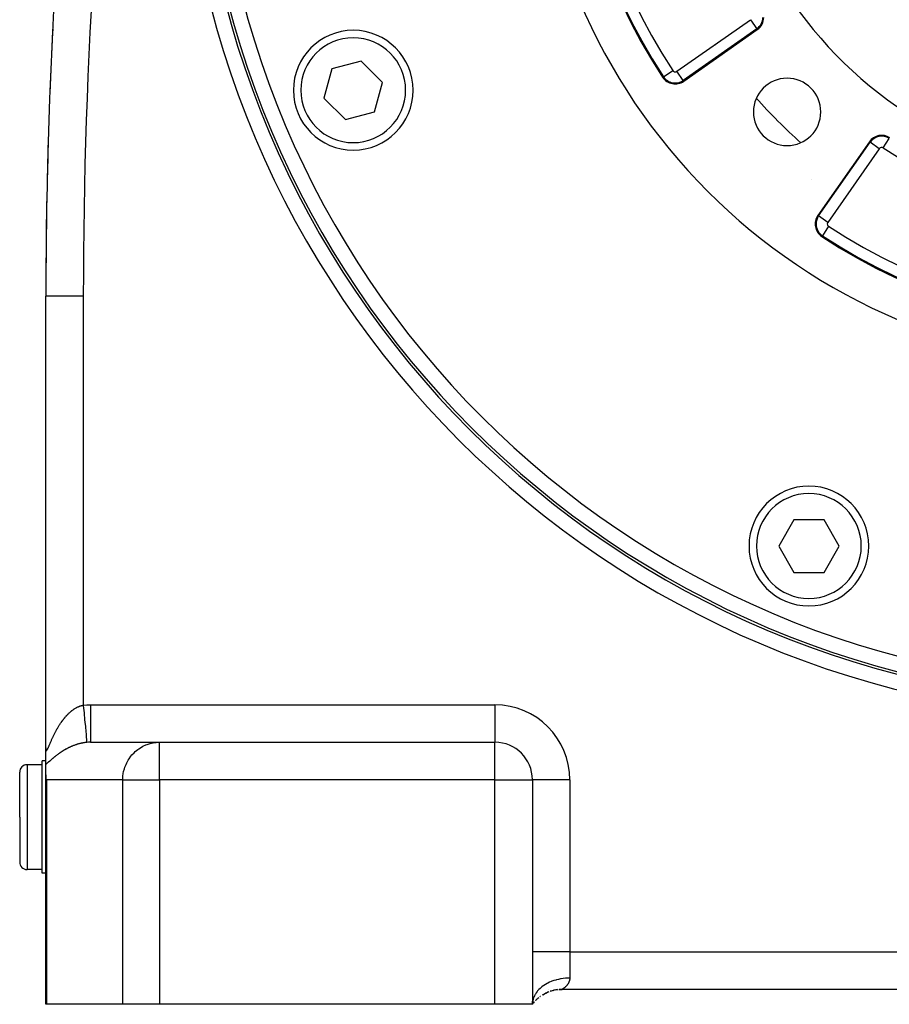
# Model space of a CAD drawing. Extents: x 24 to 1587, y -997 to 283.
# Drawn here: x 1290 to 1406, y -528 to -397 of the extents above; entities that cross this region are included whole.
import ezdxf

# ---------------------------------------------------------------- set-up
doc = ezdxf.new("R2010")
doc.units = 0
doc.linetypes.add('DASHED', pattern=[11.05, 8.7, -2.35])
doc.layers.get('0').update_dxf_attribs({"linetype": 'CONTINUOUS'})
doc.layers.add('NEVIDI', color=4, linetype='DASHED')

msp = doc.modelspace()

# ---------------------------------------------------------------- linework, layer by layer
at = {"color": 2}
for p, q in [((1294.408885, -398.185969), (1294.414728, -398.186267)), ((1378.724348, -405.146043), (1388.55859, -398.260033)), ((1331.705815, -403.501554), (1330.659811, -407.405296)), ((1335.609558, -402.455549), (1331.705815, -403.501554)), ((1338.467296, -405.313287), (1335.609558, -402.455549)), ((1337.421291, -409.21703), (1338.467296, -405.313287)), ((1330.659811, -407.405296), (1333.517549, -410.263034)), ((1333.517549, -410.263034), (1337.421291, -409.21703)), ((1403.530648, -413.232091), (1396.644638, -423.066333)), ((1293.5, -494.202845), (1293.5, -433.845643)), ((1293.503045, -433.845643), (1293.5, -433.845643)), ((1293.5, -494.202845), (1293.5, -433.845643)), ((1393.435751, -463.747316), (1391.415025, -467.247316)), ((1397.477203, -463.747316), (1393.435751, -463.747316)), ((1399.497929, -467.247316), (1397.477203, -463.747316)), ((1391.415025, -467.247316), (1393.435751, -470.747316)), ((1397.477203, -470.747316), (1399.497929, -467.247316)), ((1393.435751, -470.747316), (1397.477203, -470.747316)), ((1293.5, -494.229953), (1293.5, -494.223695)), ((1293.5, -496.364376), (1293.5, -494.242813)), ((1299.456849, -493.440681), (1308.696849, -493.440681)), ((1308.696849, -493.440681), (1353.5, -493.440681)), ((1308.696849, -493.440681), (1353.5, -493.440681)), ((1293, -496.440681), (1291, -496.440681)), ((1293.5, -495.940681), (1293, -495.940681)), ((1293, -503.440681), (1293, -495.940681)), ((1293.5, -497.574002), (1293.5, -496.364376)), ((1293.92793, -495.940681), (1293.926756, -495.940681)), ((1290, -503.440681), (1290, -497.440681)), ((1290, -503.440681), (1290, -497.440681)), ((1293.5, -528.440681), (1293.5, -497.574002)), ((1293.5, -528.440681), (1293.5, -497.574002)), ((1293.517175, -497.984776), (1293.5, -497.574002)), ((1293.537171, -498.179778), (1293.517175, -497.984776)), ((1293.575686, -498.440681), (1293.537171, -498.179778)), ((1358.5, -498.440681), (1358.5, -528.440681)), ((1358.5, -498.440681), (1358.5, -528.440681)), ((1290, -503.440681), (1290, -509.440681)), ((1290, -503.440681), (1290, -509.440681)), ((1293, -510.940681), (1293, -503.440681)), ((1293, -510.440681), (1291, -510.440681)), ((1293.5, -510.940681), (1293, -510.940681)), ((1359.904468, -527.167575), (1360.263869, -526.968572)), ((1360.345104, -526.931577), (1360.674294, -526.787274)), ((1360.709583, -526.440681), (1360.707274, -526.440681)), ((1360.707274, -526.440681), (1360.709583, -526.440681)), ((1360.926517, -526.696873), (1361.058739, -526.654834)), ((1361.289463, -526.591928), (1361.407703, -526.5623)), ((1361.653908, -526.515671), (1361.942367, -526.475425)), ((1362.094749, -526.458875), (1362.5, -526.440681)), ((1362.150213, -526.440681), (1362.146443, -526.440681)), ((1362.146443, -526.440681), (1362.150213, -526.440681)), ((1362.447634, -526.440681), (1362.426542, -526.440681)), ((1362.426542, -526.440681), (1362.447634, -526.440681)), ((1514.5, -526.440681), (1362.5, -526.440681)), ((1514.5, -526.440681), (1362.5, -526.440681)), ((1293.575686, -528.440681), (1293.5, -528.440681)), ((1303.772536, -528.440681), (1293.575686, -528.440681)), ((1308.696849, -528.440681), (1303.772536, -528.440681)), ((1353.5, -528.440681), (1308.696849, -528.440681)), ((1358.5, -528.440681), (1353.5, -528.440681)), ((1358.499999, -528.440685), (1358.582373, -528.032845)), ((1358.499999, -528.440685), (1358.592244, -528.034778)), ((1358.499999, -528.440685), (1358.601778, -528.03736)), ((1358.499999, -528.440685), (1358.610951, -528.040534)), ((1358.499999, -528.440685), (1358.619734, -528.04424)), ((1358.499999, -528.440685), (1358.628072, -528.048403)), ((1358.499999, -528.440684), (1358.635953, -528.052957)), ((1358.499999, -528.440684), (1358.643378, -528.057845)), ((1358.499999, -528.440684), (1358.650354, -528.063019)), ((1358.499999, -528.440684), (1358.656885, -528.068428)), ((1358.499999, -528.440684), (1358.662979, -528.074023)), ((1358.499999, -528.440684), (1358.668642, -528.079756)), ((1358.499999, -528.440683), (1358.673889, -528.085588)), ((1358.499999, -528.440683), (1358.678732, -528.09148)), ((1358.499999, -528.440683), (1358.683185, -528.097395)), ((1358.499999, -528.440683), (1358.687263, -528.103295)), ((1358.499999, -528.440683), (1358.69098, -528.109144)), ((1358.499999, -528.440683), (1358.694353, -528.114912)), ((1358.499999, -528.440683), (1358.697398, -528.120565)), ((1358.499999, -528.440682), (1358.700129, -528.126063)), ((1358.499999, -528.440682), (1358.702558, -528.131361)), ((1358.499999, -528.440682), (1358.704705, -528.136427)), ((1358.499999, -528.440682), (1358.706591, -528.141242)), ((1358.499999, -528.440682), (1358.708238, -528.145784)), ((1358.499999, -528.440682), (1358.709666, -528.150034)), ((1358.499999, -528.440682), (1358.710896, -528.153972)), ((1358.499999, -528.440682), (1358.711947, -528.157579)), ((1358.5, -528.440686), (1358.561732, -528.03115)), ((1358.5, -528.440686), (1358.551044, -528.031504)), ((1358.5, -528.440686), (1358.572189, -528.031616)), ((1358.5, -528.440686), (1358.54017, -528.032736)), ((1358.5, -528.440681), (1358.712836, -528.160841)), ((1358.5, -528.440681), (1358.713577, -528.163743)), ((1358.5, -528.440681), (1358.714183, -528.166269)), ((1358.5, -528.440681), (1358.714671, -528.168407)), ((1358.5, -528.440681), (1358.71505, -528.170142)), ((1358.5, -528.440681), (1358.715328, -528.171465)), ((1358.5, -528.440681), (1358.715511, -528.172362)), ((1358.5, -528.440681), (1358.715604, -528.172824)), ((1358.675056, -528.222729), (1358.748967, -528.136244)), ((1358.935139, -527.937937), (1359.10532, -527.774658)), ((1359.252789, -527.63996), (1359.403261, -527.519657)), ((1359.56654, -527.392631), (1359.588088, -527.377504))]:
    msp.add_line(p, q, dxfattribs=at)
for centre, radius, start, end in [((1993.5, -433.845643), 700, 164.641047, 180), ((1438.5, -363.290681), 75, 146.569944, 213.430056), ((1438.5, -363.290681), 125, 180, 360), ((1438.5, -363.290681), 124.649573, 180, 360), ((1438.5, -363.290681), 80, 180, 360), ((1438.5, -363.290681), 55, 214.647677, 265.352323), ((1387.411437, -396.621728), 2, 305, 360), ((1993.5, -433.845643), 700, 177.079952, 177.75762), ((1334.567017, -406.350929), 8, 0, 180), ((1377.577195, -403.507739), 2, 213.430056, 305), ((1392.538059, -409.252622), 4.5, 0, 180), ((1334.567017, -406.350929), 8, 180, 360), ((1392.538059, -409.252622), 4.5, 180, 360), ((1405.168952, -414.379244), 2, 56.878887, 145), ((1405.168952, -414.379244), 1.875949, 56.878887, 145), ((1993.5, -433.845643), 700, 178.295397, 179.939332), ((1398.282942, -424.213486), 2, 145, 236.569944), ((1438.5, -363.290681), 75, 236.569944, 303.430056), ((1395.448114, -467.227128), 8, 0, 180), ((1395.448114, -467.227128), 8, 180, 360), ((1353.5, -498.440681), 5, 0, 90), ((1291, -497.440681), 1, 90, 180), ((1291, -509.440681), 1, 180, 270), ((1362.5, -531.440681), 5, 120.094349, 122.278589), ((1362.5, -531.440681), 5, 110.843548, 117.910512), ((1362.5, -531.440681), 5, 97.129431, 108.681507), ((1362.5, -531.440681), 5, 90, 94.931658), ((1362.5, -531.440681), 5, 137.988781, 140.549296), ((1362.5, -531.440681), 5, 134.190425, 135.863957), ((1362.5, -531.440681), 5, 131.416487, 134.043748), ((1362.5, -531.440681), 5, 129.460236, 130.84791), ((1362.5, -531.440681), 5, 125.615179, 126.616059)]:
    msp.add_arc(centre, radius, start, end, dxfattribs=at)
at = {"layer": 'NEVIDI', "color": 7, "linetype": 'CONTINUOUS'}
for p, q in [((1377.793354, -403.816447), (1387.627597, -396.930437)), ((1387.627597, -396.930437), (1388.487437, -398.158416)), ((1388.487437, -398.158416), (1378.653195, -405.044427)), ((1388.487437, -398.158416), (1388.55859, -398.260033)), ((1383.004506, -400.346385), (1383.005422, -400.347756)), ((1376.011604, -404.541235), (1377.26268, -403.71536)), ((1376.011604, -404.541235), (1375.908077, -404.609576)), ((1378.653195, -405.044427), (1377.793354, -403.816447)), ((1378.653195, -405.044427), (1378.724348, -405.146043)), ((1405.374874, -414.063614), (1406.193477, -412.808892)), ((1396.746254, -423.137486), (1403.632265, -413.303243)), ((1404.860244, -414.163084), (1397.974234, -423.997326)), ((1403.632265, -413.303243), (1403.530648, -413.232091)), ((1404.860244, -414.163084), (1403.633035, -413.303783)), ((1395.815137, -418.299873), (1395.816629, -418.301031)), ((1396.746254, -423.137486), (1396.644638, -423.066333)), ((1397.974234, -423.997326), (1396.746254, -423.137486)), ((1398.075321, -424.528001), (1397.249446, -425.779076)), ((1397.249446, -425.779076), (1397.181104, -425.882604)), ((1298.5, -433.845643), (1293.503045, -433.845643)), ((1298.5, -433.845643), (1298.5, -488.485182)), ((1296.921081, -489.259785), (1296.980407, -489.213018)), ((1296.980407, -489.213018), (1296.986577, -489.208236)), ((1296.986577, -489.208236), (1296.996367, -489.20068)), ((1296.996367, -489.20068), (1297.062666, -489.150528)), ((1297.062666, -489.150528), (1297.072407, -489.143308)), ((1297.072407, -489.143308), (1297.139306, -489.094747)), ((1297.139306, -489.094747), (1297.149265, -489.08767)), ((1297.149265, -489.08767), (1297.216486, -489.040938)), ((1297.216486, -489.040938), (1297.226503, -489.034128)), ((1297.226503, -489.034128), (1297.294146, -488.98918)), ((1297.294146, -488.98918), (1297.304216, -488.982643)), ((1297.304216, -488.982643), (1297.372202, -488.939554)), ((1297.372202, -488.939554), (1297.38219, -488.933377)), ((1297.38219, -488.933377), (1297.450641, -488.89209)), ((1297.450641, -488.89209), (1297.460824, -488.886104)), ((1297.460824, -488.886104), (1297.529527, -488.846776)), ((1297.529527, -488.846776), (1297.539692, -488.841113)), ((1297.539692, -488.841113), (1297.592119, -488.812542)), ((1297.592119, -488.812542), (1297.608837, -488.803656)), ((1297.608837, -488.803656), (1297.619103, -488.798253)), ((1297.619103, -488.798253), (1297.688602, -488.762745)), ((1297.688602, -488.762745), (1297.698954, -488.757616)), ((1297.698954, -488.757616), (1297.768758, -488.724108)), ((1297.768758, -488.724108), (1297.779161, -488.719275)), ((1297.779161, -488.719275), (1297.849326, -488.687764)), ((1297.849326, -488.687764), (1297.859802, -488.683221)), ((1297.859802, -488.683221), (1297.930421, -488.653695)), ((1297.930421, -488.653695), (1297.940939, -488.649461)), ((1297.940939, -488.649461), (1298.011983, -488.621964)), ((1298.011983, -488.621964), (1298.022568, -488.618032)), ((1298.022568, -488.618032), (1298.094005, -488.592611)), ((1298.094005, -488.592611), (1298.104657, -488.588987)), ((1298.104657, -488.588987), (1298.176478, -488.565683)), ((1298.176478, -488.565683), (1298.187164, -488.562385)), ((1298.187164, -488.562385), (1298.218131, -488.553071)), ((1298.218131, -488.553071), (1298.259425, -488.541221)), ((1298.259425, -488.541221), (1298.270136, -488.538254)), ((1298.270136, -488.538254), (1298.34279, -488.519288)), ((1298.34279, -488.519288), (1298.353605, -488.516638)), ((1298.353605, -488.516638), (1298.426768, -488.499887)), ((1298.426768, -488.499887), (1298.437521, -488.497599)), ((1298.437521, -488.497599), (1298.5, -488.485182)), ((1298.5, -488.485182), (1298.552504, -488.480423)), ((1298.5, -488.485182), (1298.545369, -488.971815)), ((1298.545369, -488.971815), (1298.553391, -489.057861)), ((1298.552504, -488.480423), (1298.977899, -488.451812)), ((1298.553391, -489.057861), (1298.554697, -489.071871)), ((1298.554697, -489.071871), (1298.605945, -489.621607)), ((1298.977899, -488.451812), (1299.041044, -488.449069)), ((1299.041044, -488.449069), (1299.456849, -488.440681)), ((1299.456849, -488.440681), (1353.5, -488.440681)), ((1299.456849, -488.440681), (1299.456849, -488.722531)), ((1299.456849, -488.722531), (1299.456849, -489.007628)), ((1299.456849, -489.007628), (1299.456849, -489.021863)), ((1299.456849, -489.021863), (1299.456849, -489.348614)), ((1353.5, -488.440681), (1353.5, -493.440681)), ((1295.700719, -490.562438), (1295.753941, -490.490964)), ((1295.753941, -490.490964), (1295.761919, -490.480376)), ((1295.761919, -490.480376), (1295.815957, -490.409516)), ((1295.815957, -490.409516), (1295.824022, -490.399067)), ((1295.824022, -490.399067), (1295.838998, -490.379752)), ((1295.838998, -490.379752), (1295.878776, -490.328992)), ((1295.878776, -490.328992), (1295.88698, -490.31862)), ((1295.88698, -490.31862), (1295.94249, -490.249319)), ((1295.94249, -490.249319), (1295.9508, -490.239075)), ((1295.9508, -490.239075), (1296.006976, -490.170699)), ((1296.006976, -490.170699), (1296.015383, -490.160597)), ((1296.015383, -490.160597), (1296.072257, -490.093148)), ((1296.072257, -490.093148), (1296.080749, -490.083209)), ((1296.080749, -490.083209), (1296.138166, -490.016904)), ((1296.138166, -490.016904), (1296.146714, -490.007166)), ((1296.146714, -490.007166), (1296.204732, -489.94197)), ((1296.204732, -489.94197), (1296.213388, -489.932376)), ((1296.213388, -489.932376), (1296.271986, -489.86834)), ((1296.271986, -489.86834), (1296.280733, -489.858916)), ((1296.280733, -489.858916), (1296.340017, -489.795955)), ((1296.340017, -489.795955), (1296.348759, -489.786805)), ((1296.348759, -489.786805), (1296.392963, -489.741057)), ((1296.392963, -489.741057), (1296.40864, -489.725041)), ((1296.40864, -489.725041), (1296.417602, -489.715935)), ((1296.417602, -489.715935), (1296.478115, -489.655367)), ((1296.478115, -489.655367), (1296.487167, -489.646444)), ((1296.487167, -489.646444), (1296.548363, -489.58706)), ((1296.548363, -489.58706), (1296.557517, -489.578316)), ((1296.557517, -489.578316), (1296.619411, -489.520142)), ((1296.619411, -489.520142), (1296.628631, -489.511616)), ((1296.628631, -489.511616), (1296.691238, -489.454684)), ((1296.691238, -489.454684), (1296.700452, -489.446445)), ((1296.700452, -489.446445), (1296.763739, -489.390826)), ((1296.763739, -489.390826), (1296.773199, -489.382656)), ((1296.773199, -489.382656), (1296.837177, -489.328387)), ((1296.837177, -489.328387), (1296.846599, -489.320538)), ((1296.846599, -489.320538), (1296.911401, -489.267551)), ((1296.911401, -489.267551), (1296.921081, -489.259785)), ((1298.605945, -489.621607), (1298.613786, -489.705722)), ((1298.613786, -489.705722), (1298.615057, -489.719353)), ((1298.615057, -489.719353), (1298.664649, -490.251349)), ((1298.664649, -490.251349), (1298.67217, -490.332033)), ((1298.67217, -490.332033), (1298.673399, -490.345217)), ((1298.673399, -490.345217), (1298.720501, -490.850504)), ((1299.456849, -489.348614), (1299.456849, -489.665227)), ((1299.456849, -489.665227), (1299.456849, -489.679116)), ((1299.456849, -489.679116), (1299.456849, -489.960256)), ((1299.456849, -489.960256), (1299.456849, -490.30078)), ((1299.456849, -490.30078), (1299.456849, -490.314069)), ((1299.456849, -490.314069), (1299.456849, -490.547728)), ((1294.883449, -491.86004), (1294.926111, -491.782201)), ((1294.926111, -491.782201), (1294.932503, -491.770641)), ((1294.932503, -491.770641), (1294.975806, -491.693035)), ((1294.975806, -491.693035), (1294.982293, -491.681514)), ((1294.982293, -491.681514), (1295.026275, -491.604116)), ((1295.026275, -491.604116), (1295.032813, -491.592717)), ((1295.032813, -491.592717), (1295.07747, -491.515581)), ((1295.07747, -491.515581), (1295.084058, -491.504309)), ((1295.084058, -491.504309), (1295.129394, -491.427473)), ((1295.129394, -491.427473), (1295.136158, -491.416121)), ((1295.136158, -491.416121), (1295.182056, -491.339821)), ((1295.182056, -491.339821), (1295.188939, -491.328491)), ((1295.188939, -491.328491), (1295.235586, -491.252453)), ((1295.235586, -491.252453), (1295.242549, -491.241215)), ((1295.242549, -491.241215), (1295.289837, -491.165656)), ((1295.289837, -491.165656), (1295.296909, -491.154468)), ((1295.296909, -491.154468), (1295.327451, -491.106492)), ((1295.327451, -491.106492), (1295.344892, -491.079339)), ((1295.344892, -491.079339), (1295.352079, -491.0682)), ((1295.352079, -491.0682), (1295.400782, -490.993501)), ((1295.400782, -490.993501), (1295.408049, -490.982471)), ((1295.408049, -490.982471), (1295.457482, -490.908231)), ((1295.457482, -490.908231), (1295.464871, -490.897252)), ((1295.464871, -490.897252), (1295.515016, -490.82354)), ((1295.515016, -490.82354), (1295.522526, -490.812621)), ((1295.522526, -490.812621), (1295.5734, -490.739456)), ((1295.5734, -490.739456), (1295.581026, -490.728611)), ((1295.581026, -490.728611), (1295.632686, -490.655957)), ((1295.632686, -490.655957), (1295.640431, -490.645187)), ((1295.640431, -490.645187), (1295.69286, -490.573117)), ((1295.69286, -490.573117), (1295.700719, -490.562438)), ((1298.720501, -490.850504), (1298.727559, -490.92621)), ((1298.727559, -490.92621), (1298.728709, -490.93855)), ((1298.728709, -490.93855), (1298.772468, -491.407941)), ((1298.772468, -491.407941), (1298.778951, -491.477481)), ((1298.778951, -491.477481), (1298.780014, -491.488887)), ((1298.780014, -491.488887), (1298.819685, -491.914399)), ((1299.456849, -490.547728), (1299.456849, -490.903268)), ((1299.456849, -490.903268), (1299.456849, -490.915727)), ((1299.456849, -490.915727), (1299.456849, -491.101688)), ((1299.456849, -491.101688), (1299.456849, -491.461571)), ((1299.456849, -491.461571), (1299.456849, -491.472971)), ((1299.456849, -491.472971), (1299.456849, -491.613323)), ((1299.456849, -491.613323), (1299.456849, -491.966071)), ((1294.233995, -493.199527), (1294.266983, -493.124606)), ((1294.266983, -493.124606), (1294.272003, -493.113259)), ((1294.272003, -493.113259), (1294.305653, -493.037592)), ((1294.305653, -493.037592), (1294.31079, -493.026104)), ((1294.31079, -493.026104), (1294.345147, -492.949704)), ((1294.345147, -492.949704), (1294.350387, -492.938121)), ((1294.350387, -492.938121), (1294.385414, -492.861171)), ((1294.385414, -492.861171), (1294.390756, -492.849509)), ((1294.390756, -492.849509), (1294.426487, -492.772012)), ((1294.426487, -492.772012), (1294.431921, -492.760303)), ((1294.431921, -492.760303), (1294.462839, -492.69408)), ((1294.462839, -492.69408), (1294.468345, -492.682356)), ((1294.468345, -492.682356), (1294.473809, -492.670743)), ((1294.473809, -492.670743), (1294.510916, -492.592441)), ((1294.510916, -492.592441), (1294.516473, -492.580799)), ((1294.516473, -492.580799), (1294.554209, -492.502329)), ((1294.554209, -492.502329), (1294.559869, -492.490646)), ((1294.559869, -492.490646), (1294.598215, -492.41211)), ((1294.598215, -492.41211), (1294.603962, -492.400429)), ((1294.603962, -492.400429), (1294.642928, -492.32185)), ((1294.642928, -492.32185), (1294.648759, -492.310183)), ((1294.648759, -492.310183), (1294.688331, -492.231633)), ((1294.688331, -492.231633), (1294.694279, -492.219921)), ((1294.694279, -492.219921), (1294.734466, -492.141427)), ((1294.734466, -492.141427), (1294.740494, -492.129749)), ((1294.740494, -492.129749), (1294.781329, -492.051295)), ((1294.781329, -492.051295), (1294.787435, -492.03966)), ((1294.787435, -492.03966), (1294.828911, -491.961307)), ((1294.828911, -491.961307), (1294.83511, -491.949696)), ((1294.83511, -491.949696), (1294.866192, -491.891868)), ((1294.866192, -491.891868), (1294.877137, -491.871659)), ((1294.877137, -491.871659), (1294.883449, -491.86004)), ((1298.819685, -491.914399), (1298.825483, -491.976582)), ((1298.825483, -491.976582), (1298.826419, -491.986626)), ((1298.826419, -491.986626), (1298.861292, -492.360662)), ((1298.861292, -492.360662), (1298.866315, -492.414543)), ((1298.866315, -492.414543), (1298.867122, -492.423194)), ((1298.867122, -492.423194), (1298.896578, -492.73916)), ((1298.896578, -492.73916), (1298.900722, -492.783603)), ((1298.900722, -492.783603), (1298.901384, -492.790707)), ((1298.901384, -492.790707), (1298.924926, -493.043242)), ((1298.924926, -493.043242), (1298.928126, -493.077571)), ((1298.928126, -493.077571), (1298.928632, -493.083001)), ((1298.928632, -493.083001), (1298.945869, -493.267914)), ((1299.456849, -491.966071), (1299.456849, -491.976214)), ((1299.456849, -491.976214), (1299.456849, -492.074497)), ((1299.456849, -492.074497), (1299.456849, -492.407447)), ((1299.456849, -492.407447), (1299.456849, -492.416258)), ((1299.456849, -492.416258), (1299.456849, -492.477875)), ((1299.456849, -492.477875), (1299.456849, -492.777977)), ((1299.456849, -492.777977), (1299.456849, -492.785111)), ((1299.456849, -492.785111), (1299.456849, -492.81704)), ((1299.456849, -492.81704), (1299.456849, -493.071036)), ((1299.456849, -493.071036), (1299.456849, -493.076457)), ((1299.456849, -493.076457), (1299.456849, -493.086598)), ((1299.456849, -493.086598), (1299.456849, -493.281316)), ((1293.5, -494.202845), (1293.500081, -494.223695)), ((1293.500081, -494.223695), (1293.50015, -494.231085)), ((1293.50015, -494.231085), (1293.501173, -494.279013)), ((1293.501173, -494.279013), (1293.501409, -494.285863)), ((1293.501409, -494.285863), (1293.503558, -494.329944)), ((1293.503558, -494.329944), (1293.503962, -494.336181)), ((1293.503962, -494.336181), (1293.507267, -494.376206)), ((1293.507267, -494.376206), (1293.507844, -494.381828)), ((1293.507844, -494.381828), (1293.512329, -494.417489)), ((1293.512329, -494.417489), (1293.513085, -494.422455)), ((1293.513085, -494.422455), (1293.518778, -494.453481)), ((1293.518778, -494.453481), (1293.519719, -494.457745)), ((1293.519719, -494.457745), (1293.526666, -494.483873)), ((1293.643028, -494.492296), (1293.658411, -494.471298)), ((1293.658411, -494.471298), (1293.660827, -494.467781)), ((1293.660827, -494.467781), (1293.663547, -494.463756)), ((1293.663547, -494.463756), (1293.682353, -494.434152)), ((1293.682353, -494.434152), (1293.685222, -494.429388)), ((1293.685222, -494.429388), (1293.705001, -494.395011)), ((1293.705001, -494.395011), (1293.708005, -494.389576)), ((1293.708005, -494.389576), (1293.728697, -494.350814)), ((1293.728697, -494.350814), (1293.731821, -494.344775)), ((1293.731821, -494.344775), (1293.753335, -494.302051)), ((1293.753335, -494.302051), (1293.756627, -494.29535)), ((1293.756627, -494.29535), (1293.778973, -494.248895)), ((1293.778973, -494.248895), (1293.782356, -494.241727)), ((1293.782356, -494.241727), (1293.805587, -494.191709)), ((1293.805587, -494.191709), (1293.809097, -494.184042)), ((1293.809097, -494.184042), (1293.833154, -494.130843)), ((1293.833154, -494.130843), (1293.836786, -494.122719)), ((1293.836786, -494.122719), (1293.854096, -494.083715)), ((1293.854096, -494.083715), (1293.861663, -494.066525)), ((1293.861663, -494.066525), (1293.865414, -494.057974)), ((1293.865414, -494.057974), (1293.891097, -493.998982)), ((1293.891097, -493.998982), (1293.894977, -493.990009)), ((1293.894977, -493.990009), (1293.921427, -493.92852)), ((1293.921427, -493.92852), (1293.925469, -493.919082)), ((1293.925469, -493.919082), (1293.952622, -493.855478)), ((1293.952622, -493.855478), (1293.956771, -493.845736)), ((1293.956771, -493.845736), (1293.984615, -493.780264)), ((1293.984615, -493.780264), (1293.988825, -493.770357)), ((1293.988825, -493.770357), (1294.017328, -493.703284)), ((1294.017328, -493.703284), (1294.021611, -493.693207)), ((1294.021611, -493.693207), (1294.050768, -493.624664)), ((1294.050768, -493.624664), (1294.055209, -493.614235)), ((1294.055209, -493.614235), (1294.084958, -493.544471)), ((1294.084958, -493.544471), (1294.089493, -493.533854)), ((1294.089493, -493.533854), (1294.119867, -493.4629)), ((1294.119867, -493.4629), (1294.123618, -493.454158)), ((1294.123618, -493.454158), (1294.124503, -493.452096)), ((1294.124503, -493.452096), (1294.155473, -493.380125)), ((1294.155473, -493.380125), (1294.160213, -493.369142)), ((1294.160213, -493.369142), (1294.191873, -493.296042)), ((1294.191873, -493.296042), (1294.196703, -493.284929)), ((1294.196703, -493.284929), (1294.229025, -493.210868)), ((1294.229025, -493.210868), (1294.233995, -493.199527)), ((1295.986153, -494.471143), (1295.925365, -494.506923)), ((1295.995222, -494.465858), (1295.986153, -494.471143)), ((1296.056686, -494.430416), (1295.995222, -494.465858)), ((1296.065947, -494.425132), (1296.056686, -494.430416)), ((1296.128157, -494.39001), (1296.065947, -494.425132)), ((1296.137435, -494.384828), (1296.128157, -494.39001)), ((1296.200311, -494.350094), (1296.137435, -494.384828)), ((1296.209683, -494.344975), (1296.200311, -494.350094)), ((1296.273141, -494.310692), (1296.209683, -494.344975)), ((1296.282584, -494.305648), (1296.273141, -494.310692)), ((1296.287589, -494.302981), (1296.282584, -494.305648)), ((1296.346457, -494.271923), (1296.287589, -494.302981)), ((1296.355968, -494.266959), (1296.346457, -494.271923)), ((1296.420393, -494.233731), (1296.355968, -494.266959)), ((1296.42999, -494.228841), (1296.420393, -494.233731)), ((1296.494802, -494.196211), (1296.42999, -494.228841)), ((1296.504467, -494.191404), (1296.494802, -494.196211)), ((1296.569848, -494.159295), (1296.504467, -494.191404)), ((1296.579588, -494.154572), (1296.569848, -494.159295)), ((1296.645464, -494.123037), (1296.579588, -494.154572)), ((1296.655257, -494.11841), (1296.645464, -494.123037)), ((1296.721718, -494.087421), (1296.655257, -494.11841)), ((1296.731619, -494.082867), (1296.721718, -494.087421)), ((1296.798572, -494.052485), (1296.731619, -494.082867)), ((1296.808545, -494.048022), (1296.798572, -494.052485)), ((1296.876069, -494.018229), (1296.808545, -494.048022)), ((1296.886142, -494.013848), (1296.876069, -494.018229)), ((1296.95414, -493.984702), (1296.886142, -494.013848)), ((1296.959203, -493.982562), (1296.95414, -493.984702)), ((1296.964268, -493.980425), (1296.959203, -493.982562)), ((1297.032893, -493.951882), (1296.964268, -493.980425)), ((1297.043114, -493.947696), (1297.032893, -493.951882)), ((1297.11226, -493.919822), (1297.043114, -493.947696)), ((1297.122567, -493.915733), (1297.11226, -493.919822)), ((1297.192329, -493.888508), (1297.122567, -493.915733)), ((1297.202718, -493.884521), (1297.192329, -493.888508)), ((1297.273101, -493.857966), (1297.202718, -493.884521)), ((1297.283612, -493.854069), (1297.273101, -493.857966)), ((1297.354534, -493.828235), (1297.283612, -493.854069)), ((1297.365101, -493.824455), (1297.354534, -493.828235)), ((1297.436759, -493.799297), (1297.365101, -493.824455)), ((1297.447427, -493.795622), (1297.436759, -493.799297)), ((1297.519517, -493.771266), (1297.447427, -493.795622)), ((1297.530254, -493.767709), (1297.519517, -493.771266)), ((1297.60262, -493.744225), (1297.530254, -493.767709)), ((1297.613375, -493.740807), (1297.60262, -493.744225)), ((1297.637837, -493.733103), (1297.613375, -493.740807)), ((1297.685987, -493.718219), (1297.637837, -493.733103)), ((1297.696805, -493.714926), (1297.685987, -493.718219)), ((1297.769513, -493.693288), (1297.696805, -493.714926)), ((1297.780323, -493.690144), (1297.769513, -493.693288)), ((1297.853327, -493.669405), (1297.780323, -493.690144)), ((1297.864179, -493.666396), (1297.853327, -493.669405)), ((1297.937335, -493.64661), (1297.864179, -493.666396)), ((1297.948212, -493.643742), (1297.937335, -493.64661)), ((1298.021534, -493.624915), (1297.948212, -493.643742)), ((1298.032431, -493.622192), (1298.021534, -493.624915)), ((1298.10594, -493.60433), (1298.032431, -493.622192)), ((1298.116896, -493.601744), (1298.10594, -493.60433)), ((1298.190759, -493.584826), (1298.116896, -493.601744)), ((1298.201735, -493.582389), (1298.190759, -493.584826)), ((1298.275645, -493.566498), (1298.201735, -493.582389)), ((1298.286628, -493.564215), (1298.275645, -493.566498)), ((1298.314559, -493.558497), (1298.286628, -493.564215)), ((1298.36082, -493.549313), (1298.314559, -493.558497)), ((1298.37184, -493.547178), (1298.36082, -493.549313)), ((1298.446243, -493.533294), (1298.37184, -493.547178)), ((1298.457298, -493.53131), (1298.446243, -493.533294)), ((1298.5319, -493.518464), (1298.457298, -493.53131)), ((1298.543034, -493.516627), (1298.5319, -493.518464)), ((1298.617856, -493.504836), (1298.543034, -493.516627)), ((1298.628972, -493.503166), (1298.617856, -493.504836)), ((1298.704046, -493.492445), (1298.628972, -493.503166)), ((1298.715198, -493.490936), (1298.704046, -493.492445)), ((1298.790506, -493.481311), (1298.715198, -493.490936)), ((1298.801689, -493.479967), (1298.790506, -493.481311)), ((1298.877232, -493.47146), (1298.801689, -493.479967)), ((1298.888452, -493.470283), (1298.877232, -493.47146)), ((1298.964042, -493.462932), (1298.888452, -493.470283)), ((1298.945869, -493.267914), (1298.948028, -493.291066)), ((1298.948028, -493.291066), (1298.948369, -493.294731)), ((1298.948369, -493.294731), (1298.958971, -493.408464)), ((1298.958971, -493.408464), (1298.960094, -493.420516)), ((1298.960094, -493.420516), (1298.960265, -493.422348)), ((1298.960265, -493.422348), (1298.964047, -493.462911)), ((1298.964047, -493.462911), (1298.964048, -493.462932)), ((1298.980175, -493.461496), (1298.964048, -493.462932)), ((1299.177662, -493.447813), (1298.980175, -493.461496)), ((1299.210174, -493.446248), (1299.177662, -493.447813)), ((1299.429694, -493.440748), (1299.210174, -493.446248)), ((1299.456848, -493.440681), (1299.429694, -493.440748)), ((1299.456849, -493.281316), (1299.456849, -493.282261)), ((1299.456849, -493.282261), (1299.456849, -493.284873)), ((1299.456849, -493.284873), (1299.456849, -493.400918)), ((1299.456849, -493.400918), (1299.456849, -493.405102)), ((1299.456849, -493.405102), (1299.456849, -493.406789)), ((1299.456849, -493.406789), (1299.456849, -493.440681)), ((1305.441332, -494.689239), (1305.76517, -494.42334)), ((1305.76517, -494.42334), (1305.93225, -494.30302)), ((1305.93225, -494.30302), (1306.292111, -494.077413)), ((1306.292111, -494.077413), (1306.467139, -493.98261)), ((1306.467139, -493.98261), (1306.858259, -493.802268)), ((1306.858259, -493.802268), (1307.037492, -493.733108)), ((1307.037492, -493.733108), (1307.454276, -493.60248)), ((1307.454276, -493.60248), (1307.634238, -493.55848)), ((1307.634238, -493.55848), (1308.070456, -493.481298)), ((1308.070456, -493.481298), (1308.247885, -493.461505)), ((1308.247885, -493.461505), (1308.696849, -493.440681)), ((1308.696849, -498.440681), (1308.696849, -493.440681)), ((1353.5, -498.440681), (1353.5, -493.440681)), ((1293.526666, -494.483873), (1293.527791, -494.487368)), ((1293.527791, -494.487368), (1293.53603, -494.50829)), ((1293.53603, -494.50829), (1293.53735, -494.510994)), ((1293.53735, -494.510994), (1293.539754, -494.51553)), ((1293.539754, -494.51553), (1293.54684, -494.526335)), ((1293.54684, -494.526335), (1293.548336, -494.528182)), ((1293.548336, -494.528182), (1293.559028, -494.537754)), ((1293.559028, -494.537754), (1293.560704, -494.538744)), ((1293.560704, -494.538744), (1293.572587, -494.542502)), ((1293.572587, -494.542502), (1293.574453, -494.542628)), ((1293.574453, -494.542628), (1293.587524, -494.540571)), ((1293.587524, -494.540571), (1293.589551, -494.539839)), ((1293.589551, -494.539839), (1293.603813, -494.532041)), ((1293.603813, -494.532041), (1293.606016, -494.530463)), ((1293.606016, -494.530463), (1293.621456, -494.517004)), ((1293.621456, -494.517004), (1293.623837, -494.514589)), ((1293.623837, -494.514589), (1293.640468, -494.495538)), ((1293.640468, -494.495538), (1293.643028, -494.492296)), ((1294.197963, -495.78802), (1294.154876, -495.825484)), ((1294.204414, -495.782419), (1294.197963, -495.78802)), ((1294.248085, -495.744577), (1294.204414, -495.782419)), ((1294.254602, -495.738942), (1294.248085, -495.744577)), ((1294.298868, -495.700762), (1294.254602, -495.738942)), ((1294.305474, -495.695079), (1294.298868, -495.700762)), ((1294.350368, -495.656582), (1294.305474, -495.695079)), ((1294.357059, -495.650864), (1294.350368, -495.656582)), ((1294.377319, -495.633576), (1294.357059, -495.650864)), ((1294.402505, -495.612152), (1294.377319, -495.633576)), ((1294.409288, -495.606395), (1294.402505, -495.612152)), ((1294.455377, -495.567428), (1294.409288, -495.606395)), ((1294.462257, -495.561635), (1294.455377, -495.567428)), ((1294.508994, -495.522445), (1294.462257, -495.561635)), ((1294.515969, -495.516623), (1294.508994, -495.522445)), ((1294.563225, -495.477356), (1294.515969, -495.516623)), ((1294.570272, -495.471528), (1294.563225, -495.477356)), ((1294.618059, -495.432202), (1294.570272, -495.471528)), ((1294.625186, -495.426367), (1294.618059, -495.432202)), ((1294.673471, -495.387039), (1294.625186, -495.426367)), ((1294.680675, -495.381203), (1294.673471, -495.387039)), ((1294.729464, -495.341897), (1294.680675, -495.381203)), ((1294.736741, -495.336068), (1294.729464, -495.341897)), ((1294.786045, -495.296799), (1294.736741, -495.336068)), ((1294.793398, -495.290977), (1294.786045, -495.296799)), ((1294.843232, -495.251757), (1294.793398, -495.290977)), ((1294.850656, -495.245949), (1294.843232, -495.251757)), ((1294.901013, -495.206806), (1294.850656, -495.245949)), ((1294.908524, -495.201005), (1294.901013, -495.206806)), ((1294.959426, -495.161944), (1294.908524, -495.201005)), ((1294.967019, -495.156156), (1294.959426, -495.161944)), ((1294.994762, -495.135092), (1294.967019, -495.156156)), ((1295.018474, -495.117194), (1294.994762, -495.135092)), ((1295.026153, -495.11142), (1295.018474, -495.117194)), ((1295.078119, -495.072611), (1295.026153, -495.11142)), ((1295.08587, -495.066863), (1295.078119, -495.072611)), ((1295.138405, -495.028183), (1295.08587, -495.066863)), ((1295.146241, -495.022455), (1295.138405, -495.028183)), ((1295.199434, -494.983861), (1295.146241, -495.022455)), ((1295.207367, -494.978148), (1295.199434, -494.983861)), ((1295.261021, -494.9398), (1295.207367, -494.978148)), ((1295.269025, -494.934123), (1295.261021, -494.9398)), ((1295.323332, -494.895903), (1295.269025, -494.934123)), ((1295.331416, -494.890258), (1295.323332, -494.895903)), ((1295.386306, -494.852238), (1295.331416, -494.890258)), ((1295.394494, -494.846611), (1295.386306, -494.852238)), ((1295.449992, -494.80879), (1295.394494, -494.846611)), ((1295.458271, -494.803195), (1295.449992, -494.80879)), ((1295.514427, -494.765559), (1295.458271, -494.803195)), ((1295.522794, -494.759999), (1295.514427, -494.765559)), ((1295.579506, -494.722637), (1295.522794, -494.759999)), ((1295.587966, -494.717112), (1295.579506, -494.722637)), ((1295.631002, -494.6892), (1295.587966, -494.717112)), ((1295.645398, -494.679935), (1295.631002, -494.6892)), ((1295.653965, -494.674439), (1295.645398, -494.679935)), ((1295.711987, -494.637553), (1295.653965, -494.674439)), ((1295.720644, -494.6321), (1295.711987, -494.637553)), ((1295.779325, -494.595479), (1295.720644, -494.6321)), ((1295.788078, -494.590068), (1295.779325, -494.595479)), ((1295.847516, -494.553672), (1295.788078, -494.590068)), ((1295.856382, -494.548296), (1295.847516, -494.553672)), ((1295.916395, -494.512257), (1295.856382, -494.548296)), ((1295.925365, -494.506923), (1295.916395, -494.512257)), ((1304.499906, -495.825332), (1304.621821, -495.63359)), ((1304.621821, -495.63359), (1304.861647, -495.304504)), ((1304.861647, -495.304504), (1305.002194, -495.135127)), ((1305.002194, -495.135127), (1305.285698, -494.834629)), ((1305.285698, -494.834629), (1305.441332, -494.689239)), ((1291, -496.440681), (1291, -503.440681)), ((1293.523661, -496.3483), (1293.5, -496.364374)), ((1293.528779, -496.344753), (1293.523661, -496.3483)), ((1293.563668, -496.319958), (1293.528779, -496.344753)), ((1293.568879, -496.316169), (1293.563668, -496.319958)), ((1293.604469, -496.289743), (1293.568879, -496.316169)), ((1293.609785, -496.285719), (1293.604469, -496.289743)), ((1293.646072, -496.257781), (1293.609785, -496.285719)), ((1293.651495, -496.25354), (1293.646072, -496.257781)), ((1293.688492, -496.224198), (1293.651495, -496.25354)), ((1293.694018, -496.219759), (1293.688492, -496.224198)), ((1293.731717, -496.189136), (1293.694018, -496.219759)), ((1293.737343, -496.184518), (1293.731717, -496.189136)), ((1293.746798, -496.176732), (1293.737343, -496.184518)), ((1293.775632, -496.152803), (1293.746798, -496.176732)), ((1293.781362, -496.148016), (1293.775632, -496.152803)), ((1293.820126, -496.115395), (1293.781362, -496.148016)), ((1293.825904, -496.1105), (1293.820126, -496.115395)), ((1293.865212, -496.07701), (1293.825904, -496.1105)), ((1293.871071, -496.071993), (1293.865212, -496.07701)), ((1293.910911, -496.037736), (1293.871071, -496.071993)), ((1293.916859, -496.032602), (1293.910911, -496.037736)), ((1293.957175, -495.997701), (1293.916859, -496.032602)), ((1293.963187, -495.992482), (1293.957175, -495.997701)), ((1294.004067, -495.956934), (1293.963187, -495.992482)), ((1294.010164, -495.951624), (1294.004067, -495.956934)), ((1294.051565, -495.915539), (1294.010164, -495.951624)), ((1294.057772, -495.910126), (1294.051565, -495.915539)), ((1294.099737, -495.873529), (1294.057772, -495.910126)), ((1294.105998, -495.86807), (1294.099737, -495.873529)), ((1294.14853, -495.831009), (1294.105998, -495.86807)), ((1294.154876, -495.825484), (1294.14853, -495.831009)), ((1303.888552, -497.361737), (1303.985785, -496.985213)), ((1303.985785, -496.985213), (1304.060536, -496.75582)), ((1304.060536, -496.75582), (1304.206353, -496.388652)), ((1304.206353, -496.388652), (1304.306262, -496.1767)), ((1304.306262, -496.1767), (1304.499906, -495.825332)), ((1303.772536, -498.440681), (1303.776528, -498.239375)), ((1303.776528, -498.239375), (1303.793045, -497.984816)), ((1303.793045, -497.984816), (1303.841717, -497.605509)), ((1303.841717, -497.605509), (1303.888552, -497.361737)), ((1303.772536, -498.440681), (1293.575686, -498.440681)), ((1293.575686, -498.440681), (1293.575686, -528.440681)), ((1303.772536, -498.440681), (1308.696849, -498.440681)), ((1303.772536, -528.440681), (1303.772536, -498.440681)), ((1353.5, -498.440681), (1308.696849, -498.440681)), ((1308.696849, -498.440681), (1308.696849, -528.440681)), ((1353.5, -498.440681), (1358.5, -498.440681)), ((1353.5, -528.440681), (1353.5, -498.440681)), ((1363.5, -498.440681), (1358.5, -498.440681)), ((1363.5, -498.440681), (1363.5, -521.440681)), ((1291, -503.440681), (1291, -510.440681)), ((1363.5, -521.440681), (1358.5, -521.440681)), ((1363.5, -521.440681), (1513.5, -521.440681)), ((1363.5, -521.440681), (1363.5, -524.940681)), ((1359.964463, -525.965809), (1359.767054, -526.112182)), ((1360.036417, -525.916446), (1359.964463, -525.965809)), ((1360.243813, -525.784621), (1360.036417, -525.916446)), ((1360.467633, -525.657817), (1360.243813, -525.784621)), ((1360.550241, -525.614646), (1360.467633, -525.657817)), ((1360.779085, -525.504298), (1360.550241, -525.614646)), ((1361.025014, -525.39955), (1360.779085, -525.504298)), ((1361.117149, -525.363703), (1361.025014, -525.39955)), ((1361.363029, -525.276452), (1361.117149, -525.363703)), ((1361.626576, -525.195648), (1361.363029, -525.276452)), ((1361.726938, -525.168134), (1361.626576, -525.195648)), ((1361.985127, -525.105186), (1361.726938, -525.168134)), ((1362.261679, -525.04972), (1361.985127, -525.105186)), ((1362.368634, -525.031457), (1362.261679, -525.04972)), ((1362.633873, -524.993593), (1362.368634, -525.031457)), ((1362.918856, -524.964402), (1362.633873, -524.993593)), ((1363.030762, -524.956128), (1362.918856, -524.964402)), ((1363.01477, -526.015062), (1362.981089, -526.04973)), ((1363.019792, -526.009775), (1363.01477, -526.015062)), ((1363.053407, -525.973528), (1363.019792, -526.009775)), ((1363.298117, -524.943535), (1363.030762, -524.956128)), ((1363.058405, -525.968006), (1363.053407, -525.973528)), ((1363.09178, -525.930181), (1363.058405, -525.968006)), ((1363.096719, -525.924436), (1363.09178, -525.930181)), ((1363.129661, -525.885053), (1363.096719, -525.924436)), ((1363.134532, -525.879064), (1363.129661, -525.885053)), ((1363.166878, -525.83811), (1363.134532, -525.879064)), ((1363.171648, -525.831885), (1363.166878, -525.83811)), ((1363.182889, -525.817014), (1363.171648, -525.831885)), ((1363.203228, -525.789347), (1363.182889, -525.817014)), ((1363.207863, -525.782897), (1363.203228, -525.789347)), ((1363.238541, -525.738715), (1363.207863, -525.782897)), ((1363.242988, -525.732081), (1363.238541, -525.738715)), ((1363.272553, -525.686293), (1363.242988, -525.732081)), ((1363.276862, -525.679357), (1363.272553, -525.686293)), ((1363.305135, -525.631945), (1363.276862, -525.679357)), ((1363.5, -524.940681), (1363.298117, -524.943535)), ((1363.309241, -525.624761), (1363.305135, -525.631945)), ((1363.336053, -525.575685), (1363.309241, -525.624761)), ((1363.339932, -525.568244), (1363.336053, -525.575685)), ((1363.365118, -525.517445), (1363.339932, -525.568244)), ((1363.368738, -525.509748), (1363.365118, -525.517445)), ((1363.383208, -525.477837), (1363.368738, -525.509748)), ((1363.392063, -525.457293), (1363.383208, -525.477837)), ((1363.395349, -525.449451), (1363.392063, -525.457293)), ((1363.41657, -525.395442), (1363.395349, -525.449451)), ((1363.419526, -525.387384), (1363.41657, -525.395442)), ((1363.438364, -525.332035), (1363.419526, -525.387384)), ((1363.440969, -525.323731), (1363.438364, -525.332035)), ((1363.457235, -525.267034), (1363.440969, -525.323731)), ((1363.459431, -525.258586), (1363.457235, -525.267034)), ((1363.472949, -525.200522), (1363.459431, -525.258586)), ((1363.474729, -525.19187), (1363.472949, -525.200522)), ((1363.48531, -525.132426), (1363.474729, -525.19187)), ((1363.486645, -525.123547), (1363.48531, -525.132426)), ((1363.492869, -525.074498), (1363.486645, -525.123547)), ((1363.494074, -525.062729), (1363.492869, -525.074498)), ((1363.494931, -525.053601), (1363.494074, -525.062729)), ((1363.498989, -524.9914), (1363.494931, -525.053601)), ((1363.499328, -524.982126), (1363.498989, -524.9914)), ((1363.5, -524.940681), (1363.499328, -524.982126)), ((1358.764086, -527.318251), (1358.67915, -527.512184)), ((1358.864221, -527.129314), (1358.764086, -527.318251)), ((1358.900072, -527.068849), (1358.864221, -527.129314)), ((1359.020383, -526.88595), (1358.900072, -527.068849)), ((1359.155521, -526.708198), (1359.020383, -526.88595)), ((1359.203886, -526.650075), (1359.155521, -526.708198)), ((1359.35659, -526.481662), (1359.203886, -526.650075)), ((1359.524468, -526.318036), (1359.35659, -526.481662)), ((1359.584923, -526.263672), (1359.524468, -526.318036)), ((1359.767054, -526.112182), (1359.584923, -526.263672)), ((1362.500304, -526.440477), (1362.5, -526.440681)), ((1362.500514, -526.44034), (1362.500304, -526.440477)), ((1362.503319, -526.438488), (1362.500514, -526.44034)), ((1362.503944, -526.438074), (1362.503319, -526.438488)), ((1362.509501, -526.434363), (1362.503944, -526.438074)), ((1362.51052, -526.433679), (1362.509501, -526.434363)), ((1362.518763, -526.428116), (1362.51052, -526.433679)), ((1362.520169, -526.427163), (1362.518763, -526.428116)), ((1362.531007, -526.419791), (1362.520169, -526.427163)), ((1362.53281, -526.41856), (1362.531007, -526.419791)), ((1362.54615, -526.409409), (1362.53281, -526.41856)), ((1362.548321, -526.407912), (1362.54615, -526.409409)), ((1362.558425, -526.400917), (1362.548321, -526.407912)), ((1362.564049, -526.397002), (1362.558425, -526.400917)), ((1362.566563, -526.395247), (1362.564049, -526.397002)), ((1362.584596, -526.382562), (1362.566563, -526.395247)), ((1362.587418, -526.380561), (1362.584596, -526.382562)), ((1362.607593, -526.366134), (1362.587418, -526.380561)), ((1362.610748, -526.363857), (1362.607593, -526.366134)), ((1362.632946, -526.347689), (1362.610748, -526.363857)), ((1362.636362, -526.345177), (1362.632946, -526.347689)), ((1362.660448, -526.327276), (1362.636362, -526.345177)), ((1362.664126, -526.324513), (1362.660448, -526.327276)), ((1362.689952, -526.304887), (1362.664126, -526.324513)), ((1362.693888, -526.301861), (1362.689952, -526.304887)), ((1362.719075, -526.282264), (1362.693888, -526.301861)), ((1362.721298, -526.280515), (1362.719075, -526.282264)), ((1362.725493, -526.277206), (1362.721298, -526.280515)), ((1362.754369, -526.254111), (1362.725493, -526.277206)), ((1362.758775, -526.250538), (1362.754369, -526.254111)), ((1362.788939, -526.225701), (1362.758775, -526.250538)), ((1362.793515, -526.221875), (1362.788939, -526.225701)), ((1362.824755, -526.195328), (1362.793515, -526.221875)), ((1362.829484, -526.191243), (1362.824755, -526.195328)), ((1362.861611, -526.163007), (1362.829484, -526.191243)), ((1362.866457, -526.158672), (1362.861611, -526.163007)), ((1362.899265, -526.128786), (1362.866457, -526.158672)), ((1362.904199, -526.124207), (1362.899265, -526.128786)), ((1362.937497, -526.092696), (1362.904199, -526.124207)), ((1362.942489, -526.087878), (1362.937497, -526.092696)), ((1362.943851, -526.086559), (1362.942489, -526.087878)), ((1362.976075, -526.054777), (1362.943851, -526.086559)), ((1362.981089, -526.04973), (1362.976075, -526.054777)), ((1358.508678, -528.234564), (1358.5, -528.440681)), ((1358.533908, -528.033759), (1358.508678, -528.234564)), ((1358.54499, -527.972216), (1358.533908, -528.033759)), ((1358.592573, -527.770301), (1358.54499, -527.972216)), ((1358.655763, -527.573876), (1358.592573, -527.770301)), ((1358.67915, -527.512184), (1358.655763, -527.573876))]:
    msp.add_line(p, q, dxfattribs=at)
for centre, radius, start, end in [((1993.5, -433.845643), 695, 164.527863, 180), ((1438.5, -363.290681), 74.875949, 146.569944, 213.430056), ((1438.5, -363.290681), 73.376863, 146.569944, 213.430056), ((1438.5, -363.290681), 127, 180, 360), ((1438.5, -363.290681), 124.648355, 180, 360), ((1438.5, -363.290681), 122.649573, 180, 360), ((1387.411437, -396.621728), 1.875949, 305, 360), ((1334.567017, -406.350929), 7, 0, 180), ((1377.577195, -403.507739), 0.376863, 213.430056, 305), ((1377.577195, -403.507739), 1.875949, 213.430056, 305), ((1334.567017, -406.350929), 7, 180, 360), ((1438.5, -363.290681), 66.729866, 221.372318, 228.618532), ((1405.168952, -414.379244), 0.376863, 56.878887, 145), ((1438.5, -363.290681), 60.623137, 236.878887, 303.121113), ((1398.282942, -424.213486), 1.875949, 145, 180), ((1398.282942, -424.213486), 1.875949, 180, 236.569944), ((1398.282942, -424.213486), 0.376863, 145, 180), ((1398.282942, -424.213486), 0.376863, 180, 236.569944), ((1438.5, -363.290681), 73.376863, 236.569944, 303.430056), ((1438.5, -363.290681), 74.875949, 236.569944, 303.430056), ((1395.448114, -467.227128), 7, 0, 180), ((1395.448114, -467.227128), 7, 180, 360), ((1353.5, -498.440681), 10, 0, 90)]:
    msp.add_arc(centre, radius, start, end, dxfattribs=at)

doc.saveas('drawing.dxf')
